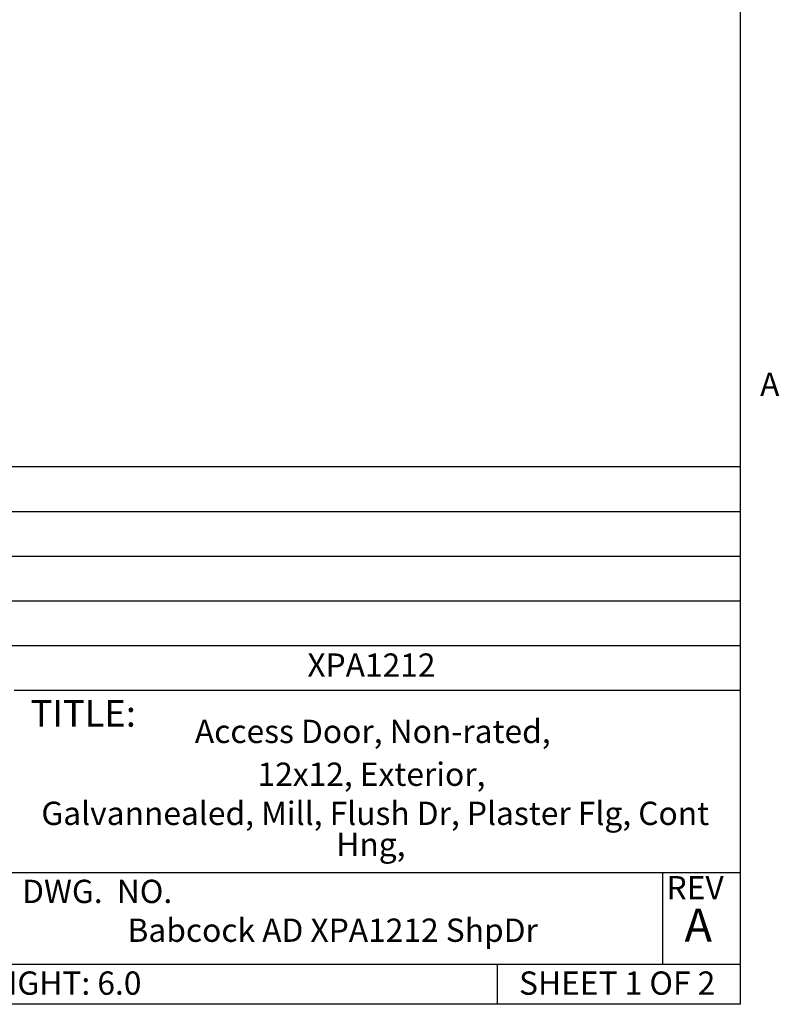
# Model space of a CAD drawing. Units: inches. Extents: x 1 to 80, y 1.4 to 62.
# Drawn here: x 61.9 to 79.5, y 2.9 to 25.7 of the extents above; entities that cross this region are included whole.
import ezdxf

# ---------------------------------------------------------------- set-up
doc = ezdxf.new("R2010")
doc.units = ezdxf.units.IN
doc.header["$MEASUREMENT"] = 0
doc.layers.add('FORMAT', color=7, linetype='Continuous')
doc.styles.add('SLDTEXTSTYLE0', font='TXT', dxfattribs={"width": 0.605})

# ---------------------------------------------------------------- blocks, each defined once
blk = doc.blocks.new('SW_NOTE_0_2')
at = {"layer": 'FORMAT', "color": 0, "ltscale": 7.39, "attachment_point": 2, "style": 'SLDTEXTSTYLE0'}
for s, insert, char_height in [('Galvannealed, Mill, Flush Dr, Plaster Flg, Cont', (7.493, 0.695), 0.53885), ('Hng,', (7.392, -0.024), 0.5389)]:
    blk.add_mtext(s, dxfattribs=dict(at, insert=insert, char_height=char_height))

msp = doc.modelspace()

# ---------------------------------------------------------------- linework, layer by layer
at = {"color": 8, "linetype": 'Continuous', "lineweight": 18, "ltscale": 7.39}
for q in [(78.5551605, 60.5394207), (2.4381605, 2.8974207)]:
    msp.add_line((78.5551605, 2.8974207), q, dxfattribs=at)
at = {"layer": 'FORMAT', "ltscale": 7.39}
for q in [(78.5551605, 60.5394207), (2.4381605, 2.8974207)]:
    msp.add_line((78.5551605, 2.8974207), q, dxfattribs=at)
at = {"layer": 'FORMAT', "color": 8, "ltscale": 7.39}
for p, q in [((49.9765836, 15.3411837), (78.5551605, 15.3411837)), ((49.9765836, 14.3065837), (78.5551605, 14.3065837)), ((49.9765836, 13.2719837), (78.5551605, 13.2719837)), ((49.9765836, 12.2373837), (78.5551605, 12.2373837)), ((49.9765836, 11.2027837), (78.5551605, 11.2027837)), ((61.7488929, 10.1681837), (78.5551605, 10.1681837)), ((49.9765836, 5.9464887), (78.5551605, 5.9464887)), ((76.7566958, 5.9464887), (76.7566958, 3.8287848)), ((59.7514717, 3.8287848), (78.5551605, 3.8287848)), ((72.9260753, 3.8287848), (72.9260753, 2.8974207))]:
    msp.add_line(p, q, dxfattribs=at)

# ---------------------------------------------------------------- block references
at = {"layer": 'FORMAT', "ltscale": 7.39}
msp.add_blockref('SW_NOTE_0_2', (62.6132278, 6.8917435), dxfattribs=at)

# ---------------------------------------------------------------- texts
at = {"layer": 'FORMAT', "ltscale": 7.39, "style": 'SLDTEXTSTYLE0'}
for s, insert, char_height, attachment_point in [('A', (79.0115862, 17.5167016), 0.5388542, 1), ('XPA1212', (70.0184164, 11.0179001), 0.53885417, 2), ('TITLE:', (62.1313492, 9.9396423), 0.61583333, 1), ('Access Door, Non-rated,', (70.0483538, 9.483494), 0.538854167, 2), ('12x12, Exterior,', (70.0192276, 8.4919817), 0.538854167, 2), ('DWG.  NO.', (61.9364709, 5.7805367), 0.53885417, 1), ('REV', (76.846627, 5.8659838), 0.53885417, 1), ('Babcock AD XPA1212 ShpDr', (69.1216893, 4.8821057), 0.538854167, 2), ('WEIGHT: 6.0', (60.5316813, 3.6578867), 0.538854167, 1), ('SHEET 1 OF 2', (73.4335193, 3.6578867), 0.538854167, 1)]:
    msp.add_mtext(s, dxfattribs=dict(at, insert=insert, char_height=char_height, attachment_point=attachment_point))
at = {"layer": 'FORMAT', "color": 7, "ltscale": 7.39, "insert": (77.5810742, 5.1143675), "char_height": 0.7697917, "attachment_point": 2, "style": 'SLDTEXTSTYLE0'}
msp.add_mtext('A', dxfattribs=at)

doc.saveas('drawing.dxf')
